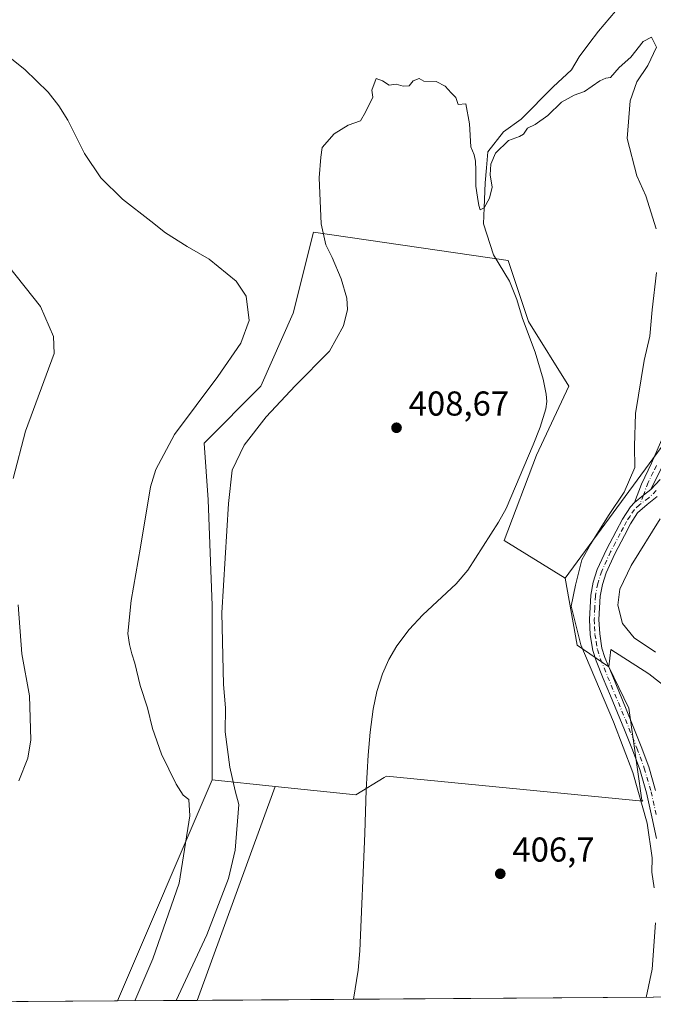
# Model space of a CAD drawing. Units: metres. Extents: x 547095 to 549649, y 4705460 to 4707503.
# Drawn here: x 547479 to 547663, y 4705462 to 4705747 of the extents above; entities that cross this region are included whole.
import ezdxf

# ---------------------------------------------------------------- set-up
doc = ezdxf.new("R2010")
doc.units = ezdxf.units.M
doc.header["$MEASUREMENT"] = 0
doc.linetypes.add('DGN Style 4', pattern=[2.6384748266838614, 1.318413404963828, -0.6592067024819142, 0.001648016756204785, -0.6592067024819142])
for name, color, linetype, lineweight in [('Camino Cxs', 7, 'Continuous', 0), ('Camino eje', 30, 'DGN Style 4', 13), ('Comarca CxS', 21, 'Continuous', 0), ('Comunidad Autónoma CxS', 142, 'Continuous', 0), ('Corriente natural lineal', 142, 'Continuous', 13), ('Cultivos herbáceos CxS', 92, 'Continuous', 0), ('Cultivos leñosos CxS', 92, 'Continuous', 0), ('Curva de nivel normal', 30, 'Continuous', 0), ('Matorral CxS', 135, 'Continuous', 0), ('Municipio CxS', 4, 'Continuous', 0), ('Provincia CxS', 1, 'Continuous', 0), ('Punto de cota en terreno', 7, 'Continuous', 0), ('Roquedo CxS', 135, 'Continuous', 0), ('Rótulo de punto de cota en terreno', 7, 'Continuous', 0)]:
    doc.layers.add(name, color=color, linetype=linetype, lineweight=lineweight)
doc.styles.add('Style-Arial', font='txt')

# ---------------------------------------------------------------- blocks, each defined once
blk = doc.blocks.new('*U5')
at = {"layer": 'Matorral CxS', "color": 135, "linetype": 'Continuous', "lineweight": 0}
blk.add_3dface([(547530.2134999996, 4705462.707800001, 408.5804999999964), (547507.1475000001, 4705462.550600001, 416.3310000000056), (547534.5994999995, 4705526.7027, 413.4955000000046), (547552.9326999999, 4705524.772700001, 407.4630000000034)], dxfattribs=at)
blk = doc.blocks.new('*U7')
at = {"layer": 'Cultivos leñosos CxS', "color": 92, "linetype": 'Continuous', "lineweight": 0}
for points in [[(547668.4172999999, 4705627.806100001, 411.6527999999962), (547637.0948999999, 4705585.1823, 409.4771000000038), (547619.3278999999, 4705596.130100001, 409.1404000000039), (547628.7423, 4705620.8419, 409.4455000000016), (547638.1571000004, 4705640.8463, 409.4458000000013), (547626.3894999997, 4705659.674500001, 409.5636999999988), (547620.5060999999, 4705677.3257, 410.0570000000007), (547564.0220999997, 4705685.564300001, 410.723800000007), (547558.1372999996, 4705662.029300001, 413.9228000000003), (547548.7226999998, 4705640.8477, 413.6266000000033), (547532.2477000002, 4705624.373500001, 414.2838000000047), (547533.4243000001, 4705607.898700001, 413.5323000000063), (547534.6004999997, 4705577.303500001, 412.4232999999949), (547534.5994999995, 4705526.7027, 413.4955000000046), (547507.1475000001, 4705462.550600001, 416.3310000000056), (547442.0888999999, 4705462.1073, 420.0276000000013)], [(547662.6675000004, 4705463.610300001, 410.3059999999969), (547530.2134999996, 4705462.707800001, 408.5804999999964), (547552.9326999999, 4705524.772700001, 407.4630000000034), (547576.2666999997, 4705522.316099999, 407.3803999999946), (547584.5683000004, 4705527.368899999, 407.1708999999973), (547585.1999000004, 4705527.753500001, 407.152900000001), (547659.6328999996, 4705520.506300001, 410.2967000000062), (547659.3365000002, 4705520.8167, 410.1898999999976), (547655.5387000004, 4705547.5067, 411.7073999999994), (547649.7997000003, 4705559.4845, 411.6364000000031), (547650.3041000003, 4705564.5295, 412.2768000000069), (547661.4030999999, 4705557.4663, 413.1128000000026), (547680.0698999995, 4705542.835100001, 415.1968999999954)]]:
    blk.add_polyline3d(points, dxfattribs=at)
blk = doc.blocks.new('5PATER')
at = {"layer": 'Roquedo CxS', "linetype": 'Continuous', "lineweight": 0}
h = blk.add_hatch(color=51, dxfattribs=at)
edge = h.paths.add_edge_path()
edge.add_ellipse((0, 0), major_axis=(-0.1095731443231308, -0.1110710700762829), ratio=0.9994222409660322, start_angle=0, end_angle=360)

msp = doc.modelspace()

# ---------------------------------------------------------------- linework, layer by layer
at = {"layer": 'Camino Cxs', "color": 7, "linetype": 'Continuous', "lineweight": 0, "extrusion": (0.1351063814560315, -0.2769864305585198, 0.9513279050760087), "elevation": -1229005.262976471, "flags": 128}
msp.add_lwpolyline([(2555168.126879747, 3795177.123646432), (2555165.489819978, 3795176.538275185), (2555162.28335401, 3795175.741015123)], dxfattribs=at)
msp.add_lwpolyline([(2555168.126879747, 3795177.123646432), (2555165.489819978, 3795176.538275185), (2555162.28335401, 3795175.741015123)], dxfattribs=at)
at = {"layer": 'Camino Cxs', "color": 7, "linetype": 'Continuous', "lineweight": 0}
for points in [[(547665.0100999996, 4705617.190099999, 412.8993999999948), (547661.9101, 4705610.880100001, 412.559500000003), (547659.7840999998, 4705609.2235, 412.3791000000056), (547657.2346999999, 4705607.1361, 412.1334000000061), (547659.1901000004, 4705612.450099999, 411.9486999999936), (547662.1801000005, 4705618.5001, 412.1398999999947), (547665.4700999996, 4705626.0801, 412.1494999999995)], [(547657.2346999999, 4705607.1361, 412.1334000000061), (547659.1901000004, 4705612.450099999, 411.9486999999936), (547662.1801000005, 4705618.5001, 412.1398999999947), (547665.4700999996, 4705626.0801, 412.1494999999995)], [(547665.0100999996, 4705617.190099999, 412.8993999999948), (547661.9101, 4705610.880100001, 412.559500000003)], [(547663.6001000004, 4705509.6501, 411.3004999999976), (547662.2600999996, 4705515.960100001, 411.241399999999), (547660.6801000005, 4705522.9001, 411.4262000000017), (547658.7301000003, 4705529.6501, 411.4296000000031), (547656.6201, 4705535.4001, 411.3503000000055), (547654.3201000001, 4705541.1501, 411.1725000000006), (547652.2701000003, 4705546.110099999, 411.123900000006), (547650.2200999996, 4705551.090100001, 411.0648999999976), (547648.1401000004, 4705556.090100001, 411.3074999999953), (547646.0301000001, 4705561.2501, 411.2433000000019), (547645.0800999999, 4705564.220100001, 411.3178999999946), (547644.3601000002, 4705568.720100001, 411.6153000000049), (547644.1501000002, 4705573.1801, 411.8214000000008), (547644.4901000002, 4705580.270099999, 411.9106000000029), (547645.2100999998, 4705584.0001, 411.9835000000021), (547646.4001000002, 4705587.690099999, 411.9459999999963), (547649.0401, 4705593.4801, 412.3460999999952), (547651.8601000002, 4705598.8301, 412.1882000000041), (547653.7001, 4705602.290100001, 412.192200000005), (547656.0000999998, 4705605.920100001, 412.063599999994), (547657.2346999999, 4705607.1361, 412.1334000000061), (547659.7840999998, 4705609.2235, 412.3791000000056), (547661.9101, 4705610.880100001, 412.559500000003), (547664.6501000002, 4705613.8201, 413.0415000000066)], [(547661.9101, 4705610.880100001, 412.559500000003), (547664.6501000002, 4705613.8201, 413.0415000000066)], [(547663.7801000001, 4705608.860099999, 413.444399999993), (547660.8701, 4705606.5701, 412.9973999999929), (547658.1101000002, 4705604.120100001, 412.9078000000009), (547656.0701000001, 4705600.9101, 413.0587999999989), (547654.2901, 4705597.550100001, 413.1211999999941), (547651.5000999998, 4705592.270099999, 413.0705000000016), (547648.9600999998, 4705586.700099999, 412.9934000000067), (547647.8701, 4705583.3201, 412.8559999999998), (547647.2200999996, 4705579.940099999, 412.7461999999941), (547646.8901000004, 4705573.1801, 412.5481), (547647.1001000004, 4705569.0101, 412.1876000000047), (547647.7500999998, 4705564.860099999, 411.9459999999963), (547648.6101000002, 4705562.1801, 411.8022000000055), (547650.6801000005, 4705557.140100001, 411.7195999999968), (547654.8101000004, 4705547.1601, 411.838699999993), (547656.8601000002, 4705542.1801, 412.0868999999948), (547659.1801000005, 4705536.380100001, 412.2024999999995), (547661.3400999998, 4705530.5001, 412.4535000000033), (547663.3400999998, 4705523.590100001, 412.4171999999962)], [(547663.7801000001, 4705608.860099999, 413.444399999993), (547660.8701, 4705606.5701, 412.9973999999929), (547658.1101000002, 4705604.120100001, 412.9078000000009), (547656.0701000001, 4705600.9101, 413.0587999999989), (547654.2901, 4705597.550100001, 413.1211999999941), (547651.5000999998, 4705592.270099999, 413.0705000000016), (547648.9600999998, 4705586.700099999, 412.9934000000067), (547647.8701, 4705583.3201, 412.8559999999998), (547647.2200999996, 4705579.940099999, 412.7461999999941), (547646.8901000004, 4705573.1801, 412.5481), (547647.1001000004, 4705569.0101, 412.1876000000047), (547647.7500999998, 4705564.860099999, 411.9459999999963), (547648.6101000002, 4705562.1801, 411.8022000000055), (547650.6801000005, 4705557.140100001, 411.7195999999968), (547654.8101000004, 4705547.1601, 411.838699999993), (547656.8601000002, 4705542.1801, 412.0868999999948), (547659.1801000005, 4705536.380100001, 412.2024999999995), (547661.3400999998, 4705530.5001, 412.4535000000033), (547663.3400999998, 4705523.590100001, 412.4171999999962)], [(547663.6001000004, 4705509.6501, 411.3004999999976), (547662.2600999996, 4705515.960100001, 411.241399999999), (547660.6801000005, 4705522.9001, 411.4262000000017), (547658.7301000003, 4705529.6501, 411.4296000000031), (547656.6201, 4705535.4001, 411.3503000000055), (547654.3201000001, 4705541.1501, 411.1725000000006), (547652.2701000003, 4705546.110099999, 411.123900000006), (547650.2200999996, 4705551.090100001, 411.0648999999976), (547648.1401000004, 4705556.090100001, 411.3074999999953), (547646.0301000001, 4705561.2501, 411.2433000000019), (547645.0800999999, 4705564.220100001, 411.3178999999946), (547644.3601000002, 4705568.720100001, 411.6153000000049), (547644.1501000002, 4705573.1801, 411.8214000000008), (547644.4901000002, 4705580.270099999, 411.9106000000029), (547645.2100999998, 4705584.0001, 411.9835000000021), (547646.4001000002, 4705587.690099999, 411.9459999999963), (547649.0401, 4705593.4801, 412.3460999999952), (547651.8601000002, 4705598.8301, 412.1882000000041), (547653.7001, 4705602.290100001, 412.192200000005), (547656.0000999998, 4705605.920100001, 412.063599999994), (547657.2346999999, 4705607.1361, 412.1334000000061)]]:
    msp.add_polyline3d(points, dxfattribs=at)
at = {"layer": 'Camino eje', "color": 30, "linetype": 'DGN Style 4', "lineweight": 13}
for points in [[(547663.5950999996, 4705617.845100001, 412.5528000000049), (547662.6608999996, 4705615.943499999, 412.4358999999968), (547661.1659000004, 4705612.918500001, 412.2253999999957), (547659.7840999998, 4705609.2235, 412.3791000000056), (547658.6551000001, 4705606.440099999, 412.5666999999958)], [(547663.5301000001, 4705610.6051, 413.0706000000064), (547661.3261000002, 4705608.512499999, 412.7333999999973), (547658.6551000001, 4705606.440099999, 412.5666999999958)], [(547658.6551000001, 4705606.440099999, 412.5666999999958), (547657.1651, 4705605.117500001, 412.4890000000014), (547655.9051000001, 4705603.2051, 412.5457000000025), (547654.8850999996, 4705601.600099999, 412.6025999999983), (547653.9650999998, 4705599.870100001, 412.6358000000037), (547653.0751, 4705598.190099999, 412.5838999999978), (547651.6801000005, 4705595.550100001, 412.6291999999958), (547650.2701000003, 4705592.8751, 412.6828999999998), (547647.6801000005, 4705587.1951, 412.3120000000054), (547646.5401, 4705583.6601, 412.3693000000058), (547645.8551000003, 4705580.1051, 412.3267000000051), (547645.6851000004, 4705576.5601, 412.2937999999995), (547645.5201000003, 4705573.1801, 412.1848000000027), (547645.6250999998, 4705571.095100001, 412.0752999999968), (547645.7301000003, 4705568.8651, 411.8983000000007), (547646.0551000005, 4705566.790100001, 411.7670000000071), (547646.4151, 4705564.540100001, 411.6346999999951), (547647.3201000001, 4705561.715100001, 411.623900000006), (547648.3750999998, 4705559.1351, 411.6227999999974), (547649.4101, 4705556.6151, 411.5332999999956), (547650.4501, 4705554.1151, 411.4523999999947), (547652.5151000004, 4705549.1251, 411.5158999999985), (547653.5401, 4705546.6351, 411.5071000000025), (547654.5651000004, 4705544.155099999, 411.5442999999942), (547655.5900999998, 4705541.665100001, 411.6392000000051), (547657.9001000002, 4705535.890100001, 411.8411000000052), (547660.0351, 4705530.075099999, 411.9475999999996), (547662.0100999996, 4705523.245100001, 411.9765000000043), (547663.6001000004, 4705516.255100001, 411.7344000000012)]]:
    msp.add_polyline3d(points, dxfattribs=at)
at = {"layer": 'Comarca CxS', "color": 21, "linetype": 'Continuous', "lineweight": 0, "flags": 128}
msp.add_lwpolyline([(549640.8300003717, 4705477.089982915), (547363.8405927318, 4705461.574118208)], dxfattribs=at)
at = {"layer": 'Comunidad Autónoma CxS', "color": 142, "linetype": 'Continuous', "lineweight": 0, "flags": 128}
msp.add_lwpolyline([(549640.8300003717, 4705477.089982915), (547363.8405927318, 4705461.574118208)], dxfattribs=at)
at = {"layer": 'Corriente natural lineal', "color": 142, "linetype": 'Continuous', "lineweight": 13}
msp.add_polyline3d([(547653.3201000001, 4705751.5701, 410.9640999999974), (547646.7100999998, 4705743.840100001, 410.7526000000071), (547643.9001000002, 4705740.140100001, 410.6805000000023), (547641.1801000005, 4705736.380100001, 410.695200000002), (547638.9600999998, 4705732.630100001, 410.7081999999937), (547633.5800999999, 4705727.7301, 410.7189000000071), (547624.3000999996, 4705718.290100001, 410.4526000000042), (547619.1593000004, 4705714.6687, 410.3215000000055), (547614.6613999996, 4705708.847899999, 410.2707999999984), (547614.2801000001, 4705704.220100001, 410.292300000001), (547613.8676000005, 4705699.852, 410.2528000000021), (547613.5499999998, 4705692.66, 410.0237000000052), (547613.3384999996, 4705687.945699999, 409.9986999999965), (547616.2851, 4705679.015100001, 410.2409000000043), (547620.9501, 4705671.3301, 409.7410999999993), (547623.0100999996, 4705666.0101, 409.6628000000055), (547624.6801000005, 4705660.540100001, 409.5286999999953), (547628.3400999998, 4705650.720100001, 409.4073000000063), (547630.6601, 4705642.880100001, 409.3374999999942), (547631.5800999999, 4705638.5801, 409.340400000001), (547631.7100999998, 4705636.420100001, 409.3613000000041), (547631.4501, 4705634.300100001, 409.3934000000008), (547629.8300999999, 4705629.0001, 409.3908999999985), (547627.7701000003, 4705623.8201, 409.3686000000016), (547619.9301000005, 4705605.4101, 409.3460999999952), (547617.7001, 4705601.390100001, 409.1475999999966), (547608.8400999998, 4705587.4901, 408.3049000000028), (547605.4101, 4705583.590100001, 408.2185999999929), (547595.7500999998, 4705574.590100001, 407.9318999999959), (547591.8000999996, 4705570.2601, 407.905700000003), (547588.2401000002, 4705565.550100001, 407.8625000000029), (547585.8701, 4705561.620100001, 407.8329999999987), (547584.0201000003, 4705557.420100001, 407.7642000000051), (547582.3701, 4705552.350099999, 407.9033999999957), (547581.3000999996, 4705547.170100001, 407.8635000000068), (547580.4901000002, 4705540.530099999, 407.648000000001), (547579.8901000004, 4705533.890100001, 407.4879999999976), (547579.2801000001, 4705523.770099999, 407.3350000000065), (547578.9301000005, 4705511.130100001, 407.0255000000034), (547577.4501, 4705477.0801, 406.0020999999979), (547577.0000999998, 4705471.440099999, 406.1818999999959), (547575.6497999998, 4705463.018100001, 406.4336999999941), (547575.6497, 4705463.0174, 406.4336999999941)], dxfattribs=at)
at = {"layer": 'Cultivos herbáceos CxS', "color": 92, "linetype": 'Continuous', "lineweight": 0, "extrusion": (-0.1866040383157747, -0.009708933859387666, 0.9823872299086339), "elevation": -147475.2436705444, "flags": 128}
msp.add_lwpolyline([(-4670774.036677116, 777534.1883612624), (-4670754.475925524, 777536.7181107905), (-4670747.713456872, 777545.7442913576)], dxfattribs=at)
at = {"layer": 'Cultivos herbáceos CxS', "color": 92, "linetype": 'Continuous', "lineweight": 0, "extrusion": (0.309301363890793, -0.03256123492155961, 0.9504064563520591), "elevation": 16528.42679933502, "flags": 128}
msp.add_lwpolyline([(4736991.036822881, -49179.1278705888), (4736991.036822881, -49198.52431816293)], dxfattribs=at)
at = {"layer": 'Cultivos herbáceos CxS', "color": 92, "linetype": 'Continuous', "lineweight": 0}
msp.add_polyline3d([(547637.0948999999, 4705585.1823, 409.4771000000038), (547640.5931000002, 4705565.777100001, 409.9498000000021), (547649.7997000003, 4705559.4845, 411.6364000000031), (547655.5387000004, 4705547.5067, 411.7073999999994), (547659.3365000002, 4705520.8167, 410.1898999999976), (547659.6328999996, 4705520.506300001, 410.2967000000062), (547585.1999000004, 4705527.753500001, 407.152900000001), (547584.5683000004, 4705527.368899999, 407.1708999999973), (547576.2666999997, 4705522.316099999, 407.3803999999946), (547552.9326999999, 4705524.772700001, 407.4630000000034), (547534.5994999995, 4705526.7027, 413.4955000000046), (547534.6004999997, 4705577.303500001, 412.4232999999949), (547533.4243000001, 4705607.898700001, 413.5323000000063), (547532.2477000002, 4705624.373500001, 414.2838000000047), (547548.7226999998, 4705640.8477, 413.6266000000033), (547558.1372999996, 4705662.029300001, 413.9228000000003), (547564.0220999997, 4705685.564300001, 410.723800000007), (547620.5060999999, 4705677.3257, 410.0570000000007), (547626.3894999997, 4705659.674500001, 409.5636999999988), (547638.1571000004, 4705640.8463, 409.4458000000013), (547628.7423, 4705620.8419, 409.4455000000016), (547619.3278999999, 4705596.130100001, 409.1404000000039)], close=True, dxfattribs=at)
for points in [[(547637.0948999999, 4705585.1823, 409.4771000000038), (547619.3278999999, 4705596.130100001, 409.1404000000039), (547628.7423, 4705620.8419, 409.4455000000016), (547638.1571000004, 4705640.8463, 409.4458000000013), (547626.3894999997, 4705659.674500001, 409.5636999999988), (547620.5060999999, 4705677.3257, 410.0570000000007), (547564.0220999997, 4705685.564300001, 410.723800000007), (547558.1372999996, 4705662.029300001, 413.9228000000003), (547548.7226999998, 4705640.8477, 413.6266000000033), (547532.2477000002, 4705624.373500001, 414.2838000000047), (547533.4243000001, 4705607.898700001, 413.5323000000063), (547534.6004999997, 4705577.303500001, 412.4232999999949), (547534.5994999995, 4705526.7027, 413.4955000000046)], [(547552.9326999999, 4705524.772700001, 407.4630000000034), (547576.2666999997, 4705522.316099999, 407.3803999999946), (547584.5683000004, 4705527.368899999, 407.1708999999973), (547585.1999000004, 4705527.753500001, 407.152900000001), (547659.6328999996, 4705520.506300001, 410.2967000000062), (547659.3365000002, 4705520.8167, 410.1898999999976), (547655.5387000004, 4705547.5067, 411.7073999999994), (547649.7997000003, 4705559.4845, 411.6364000000031)]]:
    msp.add_polyline3d(points, dxfattribs=at)
at = {"layer": 'Cultivos leñosos CxS', "color": 92, "linetype": 'Continuous', "lineweight": 0, "extrusion": (0.01597336273188473, 0.03732795056075301, 0.999175397910682), "elevation": 184806.7914175063, "flags": 128}
msp.add_lwpolyline([(1347832.875958751, -4537727.277699886), (1347832.875958751, -4537657.441276882)], dxfattribs=at)
at = {"layer": 'Cultivos leñosos CxS', "color": 92, "linetype": 'Continuous', "lineweight": 0, "extrusion": (0.005811314477001772, 0.01587554395910505, 0.9998570876520565), "elevation": 78292.17243288695, "flags": 128}
msp.add_lwpolyline([(1103327.992329411, -4606334.273986847), (1103327.992329411, -4606268.172203891)], dxfattribs=at)
at = {"layer": 'Cultivos leñosos CxS', "color": 92, "linetype": 'Continuous', "lineweight": 0, "extrusion": (0.0567255033415037, 0.0003865200647290977, 0.9983897374637285), "elevation": 33292.03481243468, "flags": 128}
msp.add_lwpolyline([(4701622.765368607, -578599.2374518445), (4701622.765368607, -578534.0725089017)], dxfattribs=at)
at = {"layer": 'Cultivos leñosos CxS', "color": 92, "linetype": 'Continuous', "lineweight": 0, "extrusion": (0.04719163425318865, 0.0003216653041493836, 0.9988858023757999), "elevation": 27760.55483653858, "flags": 128}
msp.add_lwpolyline([(4701621.442001111, -578970.3223939984), (4701621.442001111, -578924.8344559777)], dxfattribs=at)
at = {"layer": 'Cultivos leñosos CxS', "color": 92, "linetype": 'Continuous', "lineweight": 0, "extrusion": (-0.04445293881738738, -0.0003028826027180871, 0.999011433614564), "elevation": -25360.51783087838, "flags": 128}
msp.add_lwpolyline([(-4701622.945866644, 579155.3103946771), (-4701622.945866645, 579068.2045649259)], dxfattribs=at)
at = {"layer": 'Cultivos leñosos CxS', "color": 92, "linetype": 'Continuous', "lineweight": 0}
for points in [[(547824.8772999998, 4705589.014699999, 434.8871999999974), (547814.4883000003, 4705597.9231, 432.6603999999934), (547799.7856999999, 4705614.952299999, 429.2320999999939), (547773.5166999997, 4705642.681100001, 423.5893000000069), (547753.9716999996, 4705659.6205, 419.9872999999934), (547745.8916999997, 4705667.760700001, 418.8975000000065), (547741.6996999999, 4705678.470100001, 416.5577000000048), (547725.3979000002, 4705684.0571, 415.2486999999965), (547711.8904999997, 4705684.0573, 415.3046999999933), (547688.2713000001, 4705693.3037, 411.9655999999959), (547685.3717, 4705694.438899999, 411.6379000000015), (547674.9823000003, 4705691.4693, 410.8098999999929), (547669.0453000005, 4705676.620300001, 410.4899000000005), (547669.0447000006, 4705648.4099, 410.9130000000005), (547668.4172999999, 4705627.806100001, 411.6527999999962), (547637.0948999999, 4705585.1823, 409.4771000000038)], [(547637.0948999999, 4705585.1823, 409.4771000000038), (547619.3278999999, 4705596.130100001, 409.1404000000039), (547628.7423, 4705620.8419, 409.4455000000016), (547638.1571000004, 4705640.8463, 409.4458000000013), (547626.3894999997, 4705659.674500001, 409.5636999999988), (547620.5060999999, 4705677.3257, 410.0570000000007), (547564.0220999997, 4705685.564300001, 410.723800000007), (547558.1372999996, 4705662.029300001, 413.9228000000003), (547548.7226999998, 4705640.8477, 413.6266000000033), (547532.2477000002, 4705624.373500001, 414.2838000000047), (547533.4243000001, 4705607.898700001, 413.5323000000063), (547534.6004999997, 4705577.303500001, 412.4232999999949), (547534.5994999995, 4705526.7027, 413.4955000000046)], [(547936.0286999998, 4705537.386299999, 437.795100000003), (547933.6244999999, 4705532.2083, 436.8317999999999), (547933.1803000001, 4705531.251700001, 436.6113999999943), (547914.6662999997, 4705534.253900001, 436.7985000000045), (547880.8642999995, 4705534.2545, 436.8999999999942), (547852.1074999999, 4705537.282299999, 436.2550999999949), (547835.4587000003, 4705545.354499999, 435.3369999999995), (547803.6749, 4705553.9319, 433.2271999999939), (547777.4397, 4705554.941500001, 430.627999999997), (547763.0305000005, 4705552.9769, 428.8372999999993), (547744.1426999997, 4705550.401500001, 426.3559999999998), (547723.4572999999, 4705540.816099999, 422.1398999999947), (547705.7997000003, 4705534.257900001, 417.9508999999962), (547691.1690999996, 4705536.2763, 416.0472000000009), (547680.0698999995, 4705542.835100001, 415.1968999999954), (547661.4030999999, 4705557.4663, 413.1128000000026), (547650.3041000003, 4705564.5295, 412.2768000000069), (547649.7997000003, 4705559.4845, 411.6364000000031)], [(547552.9326999999, 4705524.772700001, 407.4630000000034), (547576.2666999997, 4705522.316099999, 407.3803999999946), (547584.5683000004, 4705527.368899999, 407.1708999999973), (547585.1999000004, 4705527.753500001, 407.152900000001), (547659.6328999996, 4705520.506300001, 410.2967000000062), (547659.3365000002, 4705520.8167, 410.1898999999976), (547655.5387000004, 4705547.5067, 411.7073999999994), (547649.7997000003, 4705559.4845, 411.6364000000031)]]:
    msp.add_polyline3d(points, dxfattribs=at)
at = {"layer": 'Curva de nivel normal', "color": 30, "linetype": 'Continuous', "lineweight": 0, "flags": 128}
for points, elevation in [([(547524.1607999997, 4705462.6665), (547533.0700000003, 4705481.770099999), (547539.3799999999, 4705498.030099999), (547541.25, 4705506.3301), (547542.3399999999, 4705519.540100001), (547541.25, 4705523.470100001), (547539.7199999997, 4705530.390100001), (547538.4000000004, 4705540.610099999), (547538.4299999997, 4705547.620100001), (547537.8399999999, 4705554.380100001), (547537.4299999997, 4705575.090100001), (547539.3399999999, 4705606.880100001), (547540.4500000002, 4705616.470100001), (547543.9299999997, 4705623.7401), (547550.25, 4705631.960100001), (547558.7300000004, 4705640.9801), (547568.7000000002, 4705650.9901), (547572.7300000004, 4705658.340100001), (547573.8499999996, 4705663.170100001), (547573.7199999997, 4705666.380100001), (547572.0499999998, 4705672.030099999), (547569.4600000001, 4705678.210100001), (547567.5499999998, 4705681.880100001), (547566.2599999999, 4705688.0001), (547565.6799999997, 4705701.340100001), (547566.1200000001, 4705707.340100001), (547566.5599999996, 4705710.140100001), (547569.9699999997, 4705714.100099999), (547574.0700000003, 4705716.640100001), (547577.6600000003, 4705717.880100001), (547579.1200000001, 4705720.340100001), (547581.2199999997, 4705724.7601), (547580.9800000004, 4705726.7401), (547582.2400000002, 4705730.110099999), (547584.0199999996, 4705729.440099999), (547586.0199999996, 4705728.190099999), (547588.0199999996, 4705728.460100001), (547590.0199999996, 4705727.860099999), (547591.7999999998, 4705727.9901), (547592.9600000001, 4705729.4801), (547594.6500000004, 4705730.1801), (547596.04, 4705729.350099999), (547599.6200000001, 4705729.270099999), (547602.2599999999, 4705727.9101), (547603.9900000002, 4705725.970100001), (547605.3399999999, 4705724.6601), (547606.0599999996, 4705722.5801), (547608.2300000004, 4705722.7501), (547609.2800000003, 4705716.940099999), (547609.6500000004, 4705710.300100001), (547610.6500000004, 4705708.030099999), (547611.04, 4705706.1801), (547611.1100000005, 4705703.520099999), (547611.1500000004, 4705698.920100001), (547611.6699999999, 4705695.7501), (547611.9800000004, 4705693.340100001), (547612.4299999997, 4705692.0601), (547613.5499999998, 4705692.6601), (547615.0700000003, 4705695.380100001), (547615.9199999999, 4705698.640100001), (547615.3399999999, 4705702.1801), (547615.54, 4705705.280099999), (547616.8700000001, 4705708.440099999), (547620.5899999999, 4705712.1801), (547623.8099999996, 4705713.280099999), (547625, 4705713.9801), (547626.1699999999, 4705715.710100001), (547628.3399999999, 4705716.770099999), (547632.0099999999, 4705719.4301), (547636.0099999999, 4705723.2501), (547639.6799999997, 4705725.3301), (547642.6799999997, 4705726.4001), (547647.1399999997, 4705729.4301), (547648.8700000001, 4705730.2601), (547650.25, 4705730.460100001), (547652.7800000003, 4705733.3301), (547656.1200000001, 4705736.3301), (547659.6799999997, 4705740.870100001), (547662.1100000005, 4705742.1601), (547663.6100000005, 4705739.200099999), (547661.0800000001, 4705733.870100001), (547657.8399999999, 4705729.1801), (547655.9000000004, 4705723.670100001), (547655.0599999996, 4705712.720100001), (547657.9000000004, 4705701.890100001), (547660.4600000001, 4705696.0601), (547663.4600000001, 4705686.540100001)], 410), ([(547472.1200000001, 4705739.0801), (547480.2199999997, 4705732.790100001), (547487, 4705726.120100001), (547490.0499999998, 4705722.170100001), (547492.7400000002, 4705718.090100001), (547497.5, 4705708.420100001), (547502.2599999999, 4705701.350099999), (547508.5700000003, 4705695.1601), (547516.8099999996, 4705688.790100001), (547521.0700000003, 4705685.380100001), (547527.3799999999, 4705681.370100001), (547533.7699999996, 4705677.7501), (547541.5899999999, 4705671.360099999), (547544.4900000002, 4705666.9801), (547545.2999999998, 4705659.9001), (547542.9500000002, 4705653.3101), (547536.2000000002, 4705643.670100001), (547523.6699999999, 4705626.840100001), (547518.2800000003, 4705616.7301), (547516.7000000002, 4705611.6501), (547513.8300000001, 4705594.170100001), (547511.0599999996, 4705578.6801), (547510.1200000001, 4705569.120100001), (547510.6100000005, 4705565.960100001), (547511.2400000002, 4705563.220100001), (547512.1500000004, 4705560.540100001), (547513.6500000004, 4705554.0101), (547515.7999999998, 4705547.550100001), (547517.2800000003, 4705541.610099999), (547519.9199999999, 4705534.120100001), (547524.1399999997, 4705525.440099999), (547526.1799999997, 4705522.220100001), (547527.79, 4705520.950099999), (547528.1500000004, 4705516.2401), (547525, 4705496.7301), (547517.3600000005, 4705474.800100001), (547512.1419000002, 4705462.584799999)], 415), ([(547476.8499999996, 4705614.120100001), (547480.4199999999, 4705627.8101), (547488.7400000002, 4705650.380100001), (547488.5599999996, 4705655.300100001), (547484.7599999999, 4705664.0001), (547475.5099999999, 4705675.7401)], 420), ([(547663.5499999998, 4705673.880100001), (547662.3399999999, 4705663.0001), (547661.6200000001, 4705655.340100001), (547660.0099999999, 4705648.340100001), (547657.5199999996, 4705632.940099999), (547657.1900000004, 4705623.520099999), (547657.3300000001, 4705617.3101), (547654.1600000003, 4705610.130100001), (547649.6799999997, 4705603.350099999), (547644.5700000003, 4705595.100099999), (547641.9299999997, 4705590.460100001), (547640.0599999996, 4705583.140100001), (547638.8499999996, 4705577.0701), (547641.5999999996, 4705565.880100001), (547651.1399999997, 4705543.4801), (547656.7199999997, 4705528.770099999), (547660.8499999996, 4705514.100099999), (547662.2999999998, 4705504.0801), (547662.2400000002, 4705499.940099999), (547662.8899999997, 4705495.3201)], 410), ([(547663.2999999998, 4705563.6801), (547657.0999999996, 4705567.840100001), (547653.7100000001, 4705572.0601), (547652.3600000005, 4705577.350099999), (547652.9299999997, 4705582.0101), (547656.2300000004, 4705588.8201), (547664.6699999999, 4705602.380100001)], 415), ([(547478.4699999997, 4705526.360099999), (547481.1299999999, 4705533.020099999), (547481.9800000004, 4705538.280099999), (547481.5499999998, 4705551.090100001), (547479.3200000003, 4705563.2501), (547478.3200000003, 4705577.4901)], 420), ([(547663.29, 4705485.1801), (547662.2999999998, 4705471.790100001), (547660.6370000001, 4705463.5966)], 410)]:
    msp.add_lwpolyline(points, dxfattribs=dict(at, elevation=elevation))
at = {"layer": 'Matorral CxS', "color": 135, "linetype": 'Continuous', "lineweight": 0, "extrusion": (-0.1866040383157747, -0.009708933859387666, 0.9823872299086339), "elevation": -147475.2436705444, "flags": 128}
msp.add_lwpolyline([(-4670774.036677116, 777534.1883612624), (-4670754.475925524, 777536.7181107905), (-4670747.713456872, 777545.7442913576)], dxfattribs=at)
at = {"layer": 'Matorral CxS', "color": 135, "linetype": 'Continuous', "lineweight": 0, "extrusion": (0.01597336273188473, 0.03732795056075301, 0.999175397910682), "elevation": 184806.7914175063, "flags": 128}
msp.add_lwpolyline([(1347832.875958751, -4537727.277699886), (1347832.875958751, -4537657.441276882)], dxfattribs=at)
at = {"layer": 'Matorral CxS', "color": 135, "linetype": 'Continuous', "lineweight": 0, "extrusion": (0.309301363890793, -0.03256123492155961, 0.9504064563520591), "elevation": 16528.42679933502, "flags": 128}
msp.add_lwpolyline([(4736991.036822881, -49179.1278705888), (4736991.036822881, -49198.52431816293)], dxfattribs=at)
at = {"layer": 'Matorral CxS', "color": 135, "linetype": 'Continuous', "lineweight": 0, "extrusion": (0.005811314477001772, 0.01587554395910505, 0.9998570876520565), "elevation": 78292.17243288695, "flags": 128}
msp.add_lwpolyline([(1103327.992329411, -4606334.273986847), (1103327.992329411, -4606268.172203891)], dxfattribs=at)
at = {"layer": 'Matorral CxS', "color": 135, "linetype": 'Continuous', "lineweight": 0, "extrusion": (0.3185022432566776, 0.002170655328907774, 0.9479196217485465), "elevation": 184990.8403622927, "flags": 128}
msp.add_lwpolyline([(4701621.995262413, -549270.2421268155), (4701621.995262413, -549245.9081694426)], dxfattribs=at)
at = {"layer": 'Matorral CxS', "color": 135, "linetype": 'Continuous', "lineweight": 0}
for points in [[(547824.8772999998, 4705589.014699999, 434.8871999999974), (547814.4883000003, 4705597.9231, 432.6603999999934), (547799.7856999999, 4705614.952299999, 429.2320999999939), (547773.5166999997, 4705642.681100001, 423.5893000000069), (547753.9716999996, 4705659.6205, 419.9872999999934), (547745.8916999997, 4705667.760700001, 418.8975000000065), (547741.6996999999, 4705678.470100001, 416.5577000000048), (547725.3979000002, 4705684.0571, 415.2486999999965), (547711.8904999997, 4705684.0573, 415.3046999999933), (547688.2713000001, 4705693.3037, 411.9655999999959), (547685.3717, 4705694.438899999, 411.6379000000015), (547674.9823000003, 4705691.4693, 410.8098999999929), (547669.0453000005, 4705676.620300001, 410.4899000000005), (547669.0447000006, 4705648.4099, 410.9130000000005), (547668.4172999999, 4705627.806100001, 411.6527999999962), (547637.0948999999, 4705585.1823, 409.4771000000038)], [(547680.0698999995, 4705542.835100001, 415.1968999999954), (547661.4030999999, 4705557.4663, 413.1128000000026), (547650.3041000003, 4705564.5295, 412.2768000000069), (547649.7997000003, 4705559.4845, 411.6364000000031), (547640.5931000002, 4705565.777100001, 409.9498000000021), (547637.0948999999, 4705585.1823, 409.4771000000038), (547668.4172999999, 4705627.806100001, 411.6527999999962)], [(547936.0286999998, 4705537.386299999, 437.795100000003), (547933.6244999999, 4705532.2083, 436.8317999999999), (547933.1803000001, 4705531.251700001, 436.6113999999943), (547914.6662999997, 4705534.253900001, 436.7985000000045), (547880.8642999995, 4705534.2545, 436.8999999999942), (547852.1074999999, 4705537.282299999, 436.2550999999949), (547835.4587000003, 4705545.354499999, 435.3369999999995), (547803.6749, 4705553.9319, 433.2271999999939), (547777.4397, 4705554.941500001, 430.627999999997), (547763.0305000005, 4705552.9769, 428.8372999999993), (547744.1426999997, 4705550.401500001, 426.3559999999998), (547723.4572999999, 4705540.816099999, 422.1398999999947), (547705.7997000003, 4705534.257900001, 417.9508999999962), (547691.1690999996, 4705536.2763, 416.0472000000009), (547680.0698999995, 4705542.835100001, 415.1968999999954), (547661.4030999999, 4705557.4663, 413.1128000000026), (547650.3041000003, 4705564.5295, 412.2768000000069), (547649.7997000003, 4705559.4845, 411.6364000000031)]]:
    msp.add_polyline3d(points, dxfattribs=at)
at = {"layer": 'Municipio CxS', "color": 4, "linetype": 'Continuous', "lineweight": 0, "flags": 128}
msp.add_lwpolyline([(549640.8300003717, 4705477.089982915), (547363.8405927318, 4705461.574118208)], dxfattribs=at)
at = {"layer": 'Provincia CxS', "color": 1, "linetype": 'Continuous', "lineweight": 0, "flags": 128}
msp.add_lwpolyline([(549640.8300003717, 4705477.089982915), (547363.8405927318, 4705461.574118208)], dxfattribs=at)

# ---------------------------------------------------------------- block references
at = {"layer": 'Cultivos leñosos CxS', "color": 92, "linetype": 'Continuous', "lineweight": 0}
msp.add_blockref('*U7', (0, 0), dxfattribs=at)
at = {"layer": 'Matorral CxS', "color": 135, "linetype": 'Continuous', "lineweight": 0}
msp.add_blockref('*U5', (0, 0), dxfattribs=at)
at = {"layer": 'Punto de cota en terreno', "color": 7, "linetype": 'Continuous', "lineweight": 0, "xscale": 10, "yscale": 10, "zscale": 10}
for p in [(547588.1200000001, 4705628.82, 408.6699999999983), (547618.2300000004, 4705499.439999999, 406.6999999999971)]:
    msp.add_blockref('5PATER', p, dxfattribs=at)

# ---------------------------------------------------------------- texts
at = {"layer": 'Rótulo de punto de cota en terreno', "color": 7, "linetype": 'Continuous', "lineweight": 0, "style": 'Style-Arial'}
for s, p in [('408,67', (547591.6478000004, 4705632.347800001)), ('406,7', (547621.7577999998, 4705502.967800001))]:
    msp.add_text(s, height=7.000000000000002, dxfattribs=at).set_placement(p)

doc.saveas('drawing.dxf')
